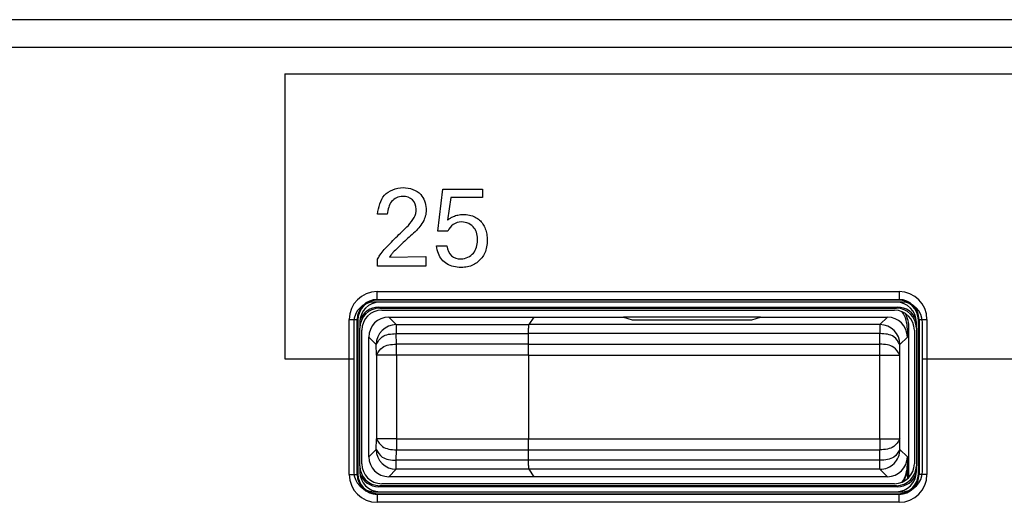
# Model space of a CAD drawing. Units: inches. Extents: x 85 to 2185, y 1295 to 1592.
# Drawn here: x 1429 to 1439, y 1458 to 1462 of the extents above; entities that cross this region are included whole.
import ezdxf

# ---------------------------------------------------------------- set-up
doc = ezdxf.new("R2010")
doc.units = ezdxf.units.IN

msp = doc.modelspace()

# ---------------------------------------------------------------- linework, layer by layer
at = {"color": 2, "linetype": 'Continuous'}
for p, q in [((1473.396360481184, 1462.360306855036), (1426.851311745816, 1462.360306855036)), ((1473.396360481184, 1462.080690585305), (1426.931202108596, 1462.080690585305)), ((1431.732371174183, 1461.817845331579), (1472.792397215859, 1461.817845331579)), ((1431.732371174183, 1461.817845331579), (1431.732371174183, 1458.961396250963)), ((1433.267092311336, 1460.241042518325), (1433.317941920711, 1460.662584402005)), ((1433.317941920711, 1460.662584402005), (1433.714127901614, 1460.662584402005)), ((1433.714127901614, 1460.662584402005), (1433.714127901614, 1460.578937483603)), ((1433.395249863419, 1460.578937483603), (1433.363417181128, 1460.349080712769)), ((1433.714127901614, 1460.578937483603), (1433.395249863419, 1460.578937483603)), ((1432.759147432864, 1460.410541216241), (1432.660617701961, 1460.411505842977)), ((1433.365622042239, 1460.241042518325), (1433.267092311336, 1460.241042518325)), ((1433.253311929391, 1460.091663178047), (1433.357078205433, 1460.091663178047)), ((1432.660617701961, 1459.890331797839), (1432.660617701961, 1459.960060530477)), ((1432.780369221058, 1459.980179888116), (1433.14692738078, 1459.984589610339)), ((1433.14692738078, 1459.984589610339), (1433.14692738078, 1459.890331797839)), ((1433.14692738078, 1459.890331797839), (1432.660617701961, 1459.890331797839)), ((1432.657250733859, 1459.634244052751), (1437.890815636785, 1459.634244052751)), ((1432.657250733859, 1459.554353689971), (1437.890815636785, 1459.554353689971)), ((1432.663759092273, 1459.547845331557), (1432.657250733859, 1459.554353689971)), ((1437.890815636785, 1459.554353689971), (1437.884307278371, 1459.547845331557)), ((1432.673277536416, 1459.478326887414), (1432.683759092273, 1459.467845331557)), ((1437.874788834228, 1459.478326887414), (1437.864307278371, 1459.467845331557)), ((1432.377634464128, 1457.801062880095), (1432.377634464128, 1459.35462778302)), ((1432.457524826908, 1457.801062880095), (1432.457524826908, 1459.35462778302)), ((1432.464033185322, 1459.348119424606), (1432.457524826908, 1459.35462778302)), ((1432.773964650317, 1459.377845331557), (1432.848744826186, 1459.303133690693)), ((1437.774101720327, 1459.377845331559), (1437.699321544458, 1459.303133690695)), ((1438.090541543735, 1459.35462778302), (1438.084033185322, 1459.348119424606)), ((1438.090541543735, 1459.35462778302), (1438.090541543735, 1457.801062880095)), ((1438.170431906516, 1459.35462778302), (1438.170431906516, 1457.801062880095)), ((1432.848744826186, 1459.303133690693), (1432.848744826186, 1459.213281423366)), ((1432.848744826186, 1459.303133690693), (1434.178645865974, 1459.303065155688)), ((1437.699321544458, 1459.303133690695), (1434.178645865975, 1459.30306515569)), ((1437.699321544458, 1459.303133690695), (1437.699321544458, 1459.213281423368)), ((1437.974033185322, 1459.257942801092), (1437.989744738264, 1459.268415840048)), ((1432.574033185322, 1459.177913866562), (1432.648744826186, 1459.103133690693)), ((1432.848744826186, 1459.213281423366), (1434.175823379222, 1459.213281423366)), ((1432.850564634802, 1459.107956508245), (1432.848744826186, 1459.213281423366)), ((1437.699321544458, 1459.213281423368), (1434.175823379222, 1459.213281423368)), ((1437.697501735842, 1459.107956508247), (1437.699321544458, 1459.213281423368)), ((1437.974033185322, 1459.177913866564), (1437.899321544458, 1459.103133690695)), ((1432.650633169807, 1458.997808775572), (1432.648744826186, 1459.103133690693)), ((1434.174610327489, 1459.107956508245), (1432.850564634802, 1459.107956508245)), ((1432.850564634802, 1458.997808775572), (1432.850564634802, 1459.107956508245)), ((1434.174610327489, 1459.107956508247), (1437.697501735842, 1459.107956508247)), ((1437.697501735842, 1458.997808775574), (1437.697501735842, 1459.107956508247)), ((1437.897433200837, 1458.997808775574), (1437.899321544458, 1459.103133690695)), ((1431.732371174183, 1458.961396250963), (1432.424033185328, 1458.961396250963)), ((1432.850564634802, 1458.997808775572), (1432.650633169807, 1458.997808775572)), ((1432.650633169807, 1458.997808775572), (1432.650633169807, 1458.157881887542)), ((1432.850564634802, 1458.997808775572), (1432.850564634802, 1458.157881887542)), ((1434.174033185322, 1458.997808775572), (1432.850564634802, 1458.997808775572)), ((1434.174033185322, 1458.997808775574), (1437.697501735842, 1458.997808775574)), ((1437.697501735842, 1458.997808775574), (1437.897433200837, 1458.997808775574)), ((1437.697501735842, 1458.157881887544), (1437.697501735842, 1458.997808775574)), ((1437.897433200837, 1458.157881887544), (1437.897433200837, 1458.997808775574)), ((1438.12403318533, 1458.961396250963), (1439.22403318533, 1458.961396250963)), ((1432.648744826186, 1458.052556972421), (1432.650633169807, 1458.157881887542)), ((1432.850564634802, 1458.157881887542), (1432.650633169807, 1458.157881887542)), ((1432.850564634802, 1458.157881887542), (1432.850564634802, 1458.047734154869)), ((1432.850564634802, 1458.157881887542), (1434.174033185322, 1458.157881887542)), ((1434.174033185322, 1458.157881887544), (1437.697501735842, 1458.157881887544)), ((1437.697501735842, 1458.157881887544), (1437.697501735842, 1458.047734154871)), ((1437.697501735842, 1458.157881887544), (1437.897433200837, 1458.157881887544)), ((1437.899253009453, 1458.052556972423), (1437.897433200837, 1458.157881887544)), ((1432.648744826186, 1458.052556972421), (1432.574033185322, 1457.977776796552)), ((1432.848744826186, 1457.942409239748), (1432.850564634802, 1458.047734154869)), ((1432.850564634802, 1458.047734154869), (1434.174610327489, 1458.047734154869)), ((1434.174610327489, 1458.047734154871), (1437.697501735842, 1458.047734154871)), ((1437.699321544458, 1457.94240923975), (1437.697501735842, 1458.047734154871)), ((1437.899253009453, 1458.052556972423), (1437.974033185322, 1457.977776796554)), ((1434.175823379222, 1457.942409239748), (1432.848744826186, 1457.942409239748)), ((1432.848744826186, 1457.852556972421), (1432.848744826186, 1457.942409239748)), ((1437.699321544458, 1457.94240923975), (1434.175823379222, 1457.94240923975)), ((1437.699321544458, 1457.852556972423), (1437.699321544458, 1457.94240923975)), ((1432.848744826186, 1457.852556972421), (1432.773964650317, 1457.777845331557)), ((1434.178645865974, 1457.852625507426), (1432.848744826186, 1457.852556972421)), ((1437.699321544458, 1457.852556972423), (1434.178645865975, 1457.852625507428)), ((1437.699321544458, 1457.852556972423), (1437.774101720327, 1457.777845331559)), ((1437.979270369636, 1457.894256849041), (1437.974033185322, 1457.897747862027)), ((1432.457524826908, 1457.801062880095), (1432.464033185322, 1457.807571238508)), ((1438.090541543735, 1457.801062880095), (1438.084033185322, 1457.807571238508)), ((1432.683759092273, 1457.687845331557), (1432.673277536416, 1457.677363775701)), ((1437.874788834228, 1457.677363775701), (1437.864307278371, 1457.687845331557)), ((1432.657250733859, 1457.601336973144), (1432.663759092273, 1457.607845331557)), ((1437.890815636785, 1457.601336973144), (1432.657250733859, 1457.601336973144)), ((1437.890815636785, 1457.601336973144), (1437.884307278371, 1457.607845331557)), ((1437.890815636785, 1457.521446610363), (1432.657250733859, 1457.521446610363))]:
    msp.add_line(p, q, dxfattribs=at)
at = {"color": 4, "linetype": 'Continuous'}
for p, q in [((1437.92403318533, 1459.527845331562), (1432.624033185328, 1459.527845331562)), ((1437.884307278371, 1459.547845331557), (1432.663759092273, 1459.547845331557)), ((1437.864063646291, 1459.527845331557), (1432.684002724353, 1459.527845331557)), ((1437.864063646291, 1459.527845331557), (1432.684002724353, 1459.527845331557)), ((1432.673277536416, 1459.478326887414), (1437.874788834228, 1459.478326887414)), ((1432.683759092273, 1459.467845331557), (1437.864307278371, 1459.467845331557)), ((1432.704002724353, 1459.447845331557), (1437.844063646291, 1459.447845331557)), ((1432.424033185328, 1459.327845331562), (1432.424033185328, 1458.961396250963)), ((1432.464033185322, 1459.348119424606), (1432.464033185322, 1457.807571238508)), ((1432.484033185322, 1459.327875792526), (1432.484033185322, 1459.268119424607)), ((1432.773964650317, 1459.377845331559), (1434.228492987898, 1459.377845331559)), ((1434.228492987898, 1459.377845331559), (1434.178645865975, 1459.30306515569)), ((1434.228492987898, 1459.377845331557), (1434.178645865974, 1459.303065155688)), ((1434.228492987898, 1459.377845331559), (1435.126544521796, 1459.377845331559)), ((1435.126544521796, 1459.377845331559), (1435.214033185322, 1459.35165940999)), ((1436.501521848848, 1459.377845331559), (1435.126544521796, 1459.377845331559)), ((1435.126544521796, 1459.377845331557), (1435.214033185322, 1459.351659409988)), ((1435.214033185322, 1459.35165940999), (1436.414033185322, 1459.35165940999)), ((1435.214033185322, 1459.351659409988), (1436.414033185322, 1459.351659409988)), ((1436.414033185322, 1459.35165940999), (1436.501521848848, 1459.377845331559)), ((1436.414033185322, 1459.351659409988), (1436.501521848848, 1459.377845331557)), ((1436.501521848848, 1459.377845331559), (1437.774101720327, 1459.377845331559)), ((1438.064033185322, 1459.268119424607), (1438.064033185322, 1459.327875792526)), ((1438.084033185322, 1457.807571238508), (1438.084033185322, 1459.348119424606)), ((1438.12403318533, 1458.961396250963), (1438.12403318533, 1459.327845331562)), ((1432.484033185322, 1457.887571238508), (1432.484033185322, 1459.268119424607)), ((1432.484033185322, 1457.887571238508), (1432.484033185322, 1459.268119424607)), ((1432.504033185322, 1457.907814870588), (1432.504033185322, 1459.247875792526)), ((1437.974033185322, 1459.257942801092), (1437.974033185322, 1459.177913866564)), ((1437.989744738264, 1457.770830068579), (1437.989744738264, 1459.268415840048)), ((1438.044033185322, 1459.247875792526), (1438.044033185322, 1457.907814870588)), ((1438.064033185322, 1459.268119424607), (1438.064033185322, 1457.887571238508)), ((1438.064033185322, 1459.268119424607), (1438.064033185322, 1457.887571238508)), ((1432.574033185322, 1457.977776796554), (1432.574033185322, 1459.177913866564)), ((1434.174610327489, 1459.107956508247), (1434.175823379222, 1459.213281423368)), ((1434.174610327489, 1459.107956508245), (1434.175823379222, 1459.213281423366)), ((1432.424033185328, 1458.961396250963), (1432.424033185328, 1457.827845331562)), ((1434.174033185322, 1458.997808775574), (1434.174033185322, 1458.157881887544)), ((1434.174033185322, 1458.997808775572), (1434.174033185322, 1458.157881887542)), ((1438.12403318533, 1457.827845331562), (1438.12403318533, 1458.961396250963)), ((1434.175823379222, 1457.94240923975), (1434.174610327489, 1458.047734154871)), ((1434.175823379222, 1457.942409239748), (1434.174610327489, 1458.047734154869)), ((1437.974033185322, 1457.977776796554), (1437.974033185322, 1457.897747862027)), ((1432.484033185322, 1457.887571238508), (1432.484033185322, 1457.827814870589)), ((1434.178645865975, 1457.852625507428), (1434.228492987898, 1457.777845331559)), ((1434.178645865974, 1457.852625507426), (1434.228492987898, 1457.777845331557)), ((1437.979270369636, 1457.76048205516), (1437.979270369636, 1457.894256849041)), ((1438.064033185322, 1457.827814870589), (1438.064033185322, 1457.887571238508)), ((1434.228492987898, 1457.777845331559), (1432.773964650317, 1457.777845331559)), ((1437.774101720327, 1457.777845331559), (1434.228492987898, 1457.777845331559)), ((1437.874788834228, 1457.677363775701), (1432.673277536416, 1457.677363775701)), ((1437.864307278371, 1457.687845331557), (1432.683759092273, 1457.687845331557)), ((1437.844063646291, 1457.707845331557), (1432.704002724353, 1457.707845331557)), ((1432.624033185328, 1457.627845331562), (1437.92403318533, 1457.627845331562)), ((1432.663759092273, 1457.607845331557), (1437.884307278371, 1457.607845331557)), ((1432.684002724353, 1457.627845331557), (1437.864063646291, 1457.627845331557)), ((1432.684002724353, 1457.627845331557), (1437.864063646291, 1457.627845331557))]:
    msp.add_line(p, q, dxfattribs=at)
at = {"color": 2, "linetype": 'Continuous'}
for centre, radius, start, end in [((1432.657254711939, 1459.354623804941), 0.2796202478389782, 90.00081513110014, 179.9991848689129), ((1437.890811658705, 1459.354623804941), 0.2796202478389782, 0.0008151310871140809, 89.99918486889985), ((1432.657254711939, 1459.354623804941), 0.1997298850698932, 90.00114117704993, 179.9988588229631), ((1437.890811658705, 1459.354623804941), 0.1997298850699813, 0.00114117703688129, 89.9988588229501), ((1432.848744826186, 1459.103133690693), 0.2000000000000171, 90, 180), ((1437.699321544458, 1459.103133690695), 0.2000000000000171, 0, 90), ((1432.848744826186, 1458.052556972421), 0.2000000000000171, 180, 270), ((1437.699287279892, 1458.052522701985), 0.1999657324975814, 270.0098177572229, 0.00981943983549798), ((1432.657254711939, 1457.801066858174), 0.2796202478389327, 180.0008151310871, 269.9991848689129), ((1432.657254711939, 1457.801066858174), 0.1997298850699131, 180.0011411770239, 269.9988588229631), ((1437.890811658705, 1457.801066858174), 0.1997298850698904, 270.0011411770369, 359.9988588229631), ((1437.890811658705, 1457.801066858174), 0.2796202478389327, 270.0008151310871, 359.9991848688998)]:
    msp.add_arc(centre, radius, start, end, dxfattribs=at)
at = {"color": 4, "linetype": 'Continuous'}
for centre, radius, start, end in [((1432.624033185328, 1459.327845331562), 0.2000000000000455, 90, 180), ((1432.663759092273, 1459.348119424606), 0.1997259069509227, 90, 180), ((1432.684002724353, 1459.327875792526), 0.1999695390312809, 90, 180), ((1437.864063646291, 1459.327875792526), 0.1999695390312809, 0, 90), ((1437.884307278371, 1459.348119424606), 0.1997259069509255, 0, 90), ((1437.92403318533, 1459.327845331562), 0.2000000000000455, 0, 90), ((1432.683759092273, 1459.268119424606), 0.1997259069509255, 90, 179.999999999987), ((1432.673277536416, 1459.278600980463), 0.1997259069509255, 90, 160.7469968842863), ((1432.704002724353, 1459.247875792526), 0.1999695390312809, 90, 180), ((1437.844063646291, 1459.247875792526), 0.1999695390312354, 0, 90), ((1437.864307278371, 1459.268119424606), 0.1997259069509255, 1.302755197527456e-11, 90), ((1437.874788834228, 1459.278600980463), 0.1997259069509122, 19.25300311571368, 90), ((1437.654100197365, 1459.257912343603), 0.3199329894069881, 0.005454534626849584, 32.90988376872046), ((1432.773964650317, 1459.177913866564), 0.1999314649951373, 90, 180), ((1437.774101720327, 1459.177913866564), 0.1999314649951373, 0, 90), ((1437.669811750307, 1459.268385382559), 0.3199329894069881, 0.005454534626849584, 27.21434074728461), ((1432.773964650317, 1457.977776796554), 0.1999314649951373, 180, 270), ((1437.774101720327, 1457.977776796554), 0.1999314649951373, 270, 0), ((1432.683759092273, 1457.887571238508), 0.1997259069509028, 180.000000000013, 270), ((1432.704002724353, 1457.907814870588), 0.1999695390312581, 180, 270), ((1437.844063646291, 1457.907814870588), 0.1999695390312809, 270, 0), ((1437.864307278371, 1457.887571238508), 0.1997259069509227, 270, 359.999999999987), ((1437.654100197365, 1457.897778319516), 0.3199329894069984, 327.0901162312795, 359.9945454653601), ((1437.659337381679, 1457.89428730653), 0.3199329894069962, 328.8467264633668, 359.9945454653601), ((1432.624033185328, 1457.827845331562), 0.2000000000000455, 180, 270), ((1432.663759092273, 1457.807571238508), 0.1997259069509255, 180, 270), ((1432.684002724353, 1457.827814870589), 0.1999695390312809, 180, 270), ((1432.673277536416, 1457.877089682652), 0.1997259069509112, 199.2530031157137, 270), ((1437.864063646291, 1457.827814870589), 0.1999695390312809, 270, 0), ((1437.874788834228, 1457.877089682652), 0.19972590695088, 270, 340.7469968842863), ((1437.884307278371, 1457.807571238508), 0.1997259069509255, 270, 0), ((1437.92403318533, 1457.827845331562), 0.2000000000000455, 270, 0)]:
    msp.add_arc(centre, radius, start, end, dxfattribs=at)
at = {"color": 2, "linetype": 'Continuous'}
for points in [[(1432.660617701961, 1460.411505842977), (1432.730932100832, 1460.5994702527), (1432.918035236683, 1460.67622698013), (1433.095113144669, 1460.606618825833), (1433.148994438072, 1460.468694428047), (1433.124465358211, 1460.346100705174), (1433.038751382516, 1460.234565738811)], [(1432.97095190335, 1460.297128672839), (1433.029225693497, 1460.377709456259), (1433.049362276614, 1460.462217648533), (1433.012155245364, 1460.552823659818), (1432.91376331828, 1460.588445947144), (1432.803072400312, 1460.53799252375), (1432.759147432864, 1460.410541216241)], [(1433.363417181128, 1460.349080712769), (1433.371581781822, 1460.35634573013), (1433.3918576846, 1460.370919862075), (1433.423623118628, 1460.387676806519), (1433.466256313072, 1460.40149026138), (1433.5191354971, 1460.407233924575), (1433.584299026239, 1460.40053898916), (1433.639080262953, 1460.381415193809), (1433.683609377612, 1460.351304054859), (1433.718016540589, 1460.31164708865), (1433.742431922255, 1460.26388581152), (1433.756985692982, 1460.209461739808), (1433.761808023142, 1460.149816389853), (1433.755378651356, 1460.082350773584), (1433.736831382188, 1460.022962952049), (1433.707277484922, 1459.972491800977), (1433.667828228843, 1459.931776196096), (1433.619594883235, 1459.901655013136), (1433.563688717384, 1459.882967127826), (1433.501221000572, 1459.876551415894), (1433.422455644669, 1459.885389601658), (1433.357203882517, 1459.911670443672), (1433.306543891197, 1459.955043369019), (1433.271553847794, 1460.015157804783), (1433.253311929391, 1460.091663178047)], [(1433.357078205433, 1460.091663178047), (1433.402415662031, 1459.991273095582), (1433.496949082169, 1459.962403195408), (1433.623194606258, 1460.020453054349), (1433.664380722794, 1460.147749332561), (1433.631256129695, 1460.271669417196), (1433.504390488419, 1460.332130842977), (1433.419865070668, 1460.306017019193), (1433.365622042239, 1460.241042518325)], [(1432.729519611683, 1460.056523204089), (1432.844654702829, 1460.174862234036), (1432.97095190335, 1460.297128672839)], [(1433.038751382516, 1460.234565738811), (1432.919223794626, 1460.125855750746), (1432.816336017933, 1460.025930756172)], [(1432.660617701961, 1459.960060530477), (1432.686335339765, 1460.000385373142), (1432.729519611683, 1460.056523204089)], [(1432.816336017933, 1460.025930756172), (1432.794786945668, 1459.999437971884), (1432.780369221058, 1459.980179888116)], [(1432.657250733859, 1459.554353689971), (1432.657250733859, 1459.555200096648), (1432.657250733859, 1459.561124943392), (1432.657250733859, 1459.568800680227), (1432.657250733859, 1459.579175686696), (1432.657250733859, 1459.591722846827), (1432.657250733859, 1459.605656154199), (1432.657250733859, 1459.620098793181), (1432.657250733859, 1459.634244052751)], [(1437.890815636784, 1459.634244052751), (1437.890815636784, 1459.620098793181), (1437.890815636784, 1459.605656154199), (1437.890815636784, 1459.591722846827), (1437.890815636784, 1459.579175686696), (1437.890815636784, 1459.568800680227), (1437.890815636784, 1459.561124943392), (1437.890815636785, 1459.555200096648), (1437.890815636784, 1459.554353689971)], [(1432.377634464128, 1459.35462778302), (1432.391779723699, 1459.35462778302), (1432.406222362681, 1459.35462778302), (1432.420155670052, 1459.35462778302), (1432.432702830184, 1459.35462778302), (1432.443077836652, 1459.35462778302), (1432.450753573487, 1459.35462778302), (1432.456678420231, 1459.35462778302), (1432.457524826908, 1459.35462778302)], [(1438.090541543735, 1459.35462778302), (1438.091387950413, 1459.35462778302), (1438.097312797156, 1459.35462778302), (1438.104988533992, 1459.35462778302), (1438.11536354046, 1459.35462778302), (1438.127910700592, 1459.35462778302), (1438.141844007963, 1459.35462778302), (1438.156286646945, 1459.35462778302), (1438.170431906516, 1459.35462778302)], [(1432.648744826186, 1459.103133690693), (1432.708908165255, 1459.180168826331), (1432.848744826186, 1459.213281423366)], [(1437.899321544458, 1459.103133690695), (1437.839158205389, 1459.180168826333), (1437.699321544458, 1459.213281423368)], [(1432.650633169807, 1458.997808775572), (1432.710736540747, 1459.07484391121), (1432.850564634802, 1459.107956508245)], [(1437.897433200837, 1458.997808775574), (1437.837329829897, 1459.074843911212), (1437.697501735842, 1459.107956508247)], [(1432.650633169807, 1458.157881887542), (1432.710736540747, 1458.080846751904), (1432.850564634802, 1458.047734154869)], [(1437.897433200837, 1458.157881887544), (1437.837329829897, 1458.080846751906), (1437.697501735842, 1458.047734154871)], [(1432.648744826186, 1458.052556972421), (1432.708908165255, 1457.975521836783), (1432.848744826186, 1457.942409239748)], [(1437.899253009453, 1458.052556972423), (1437.839149638513, 1457.975521836785), (1437.699321544458, 1457.94240923975)], [(1432.377634464128, 1457.801062880095), (1432.391779723699, 1457.801062880095), (1432.406222362681, 1457.801062880095), (1432.420155670052, 1457.801062880095), (1432.432702830184, 1457.801062880095), (1432.443077836652, 1457.801062880095), (1432.450753573487, 1457.801062880095), (1432.456678420231, 1457.801062880095), (1432.457524826908, 1457.801062880095)], [(1438.170431906516, 1457.801062880095), (1438.156286646945, 1457.801062880095), (1438.141844007963, 1457.801062880095), (1438.127910700592, 1457.801062880095), (1438.11536354046, 1457.801062880095), (1438.104988533992, 1457.801062880095), (1438.097312797156, 1457.801062880095), (1438.091387950413, 1457.801062880095), (1438.090541543735, 1457.801062880095)], [(1432.657250733859, 1457.601336973144), (1432.657250733859, 1457.600490566466), (1432.657250733859, 1457.594565719723), (1432.657250733859, 1457.586889982887), (1432.657250733859, 1457.576514976419), (1432.657250733859, 1457.563967816287), (1432.657250733859, 1457.550034508916), (1432.657250733859, 1457.535591869934), (1432.657250733859, 1457.521446610363)], [(1437.890815636784, 1457.521446610363), (1437.890815636784, 1457.535591869934), (1437.890815636784, 1457.550034508916), (1437.890815636784, 1457.563967816287), (1437.890815636784, 1457.576514976419), (1437.890815636784, 1457.586889982887), (1437.890815636784, 1457.594565719723), (1437.890815636784, 1457.600490566466), (1437.890815636784, 1457.601336973144)]]:
    msp.add_spline(points, degree=3, dxfattribs=at)
at = {"color": 4, "linetype": 'Continuous'}
for points in [[(1434.175823379222, 1459.213281423368), (1434.17684310439, 1459.262999830825), (1434.178645865975, 1459.30306515569)], [(1434.175823379222, 1459.213281423366), (1434.17684310439, 1459.262999830823), (1434.178645865974, 1459.303065155688)], [(1434.174033185322, 1458.997808775574), (1434.174180584264, 1459.055310444165), (1434.174610327489, 1459.107956508247)], [(1434.174033185322, 1458.997808775572), (1434.174180584264, 1459.055310444163), (1434.174610327489, 1459.107956508245)], [(1434.174610327489, 1458.047734154871), (1434.174180584264, 1458.100380218954), (1434.174033185322, 1458.157881887544)], [(1434.174610327489, 1458.047734154869), (1434.174180584264, 1458.100380218952), (1434.174033185322, 1458.157881887542)], [(1434.178645865975, 1457.852625507428), (1434.17684310439, 1457.892690832293), (1434.175823379222, 1457.94240923975)], [(1434.178645865974, 1457.852625507426), (1434.17684310439, 1457.892690832291), (1434.175823379222, 1457.942409239748)]]:
    msp.add_spline(points, degree=3, dxfattribs=at)

doc.saveas('drawing.dxf')
